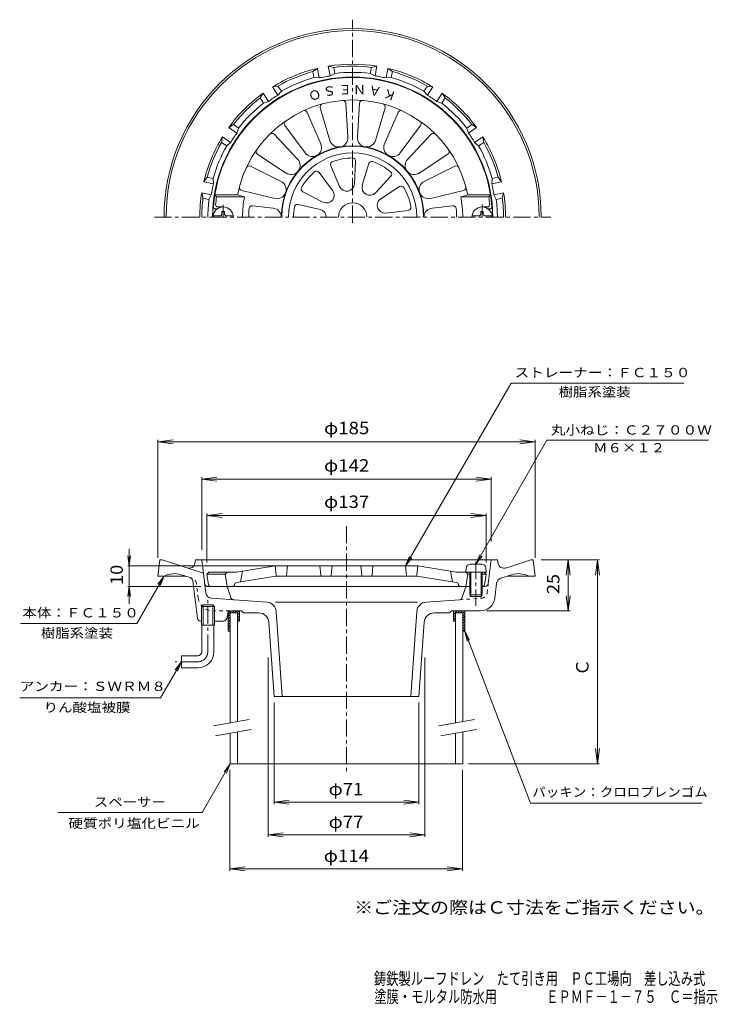
# Model space of a CAD drawing. Units: millimetres. Extents: x -194 to 148, y -232 to 251.
import ezdxf

# ---------------------------------------------------------------- set-up
doc = ezdxf.new("R2010")
doc.units = ezdxf.units.MM
doc.header["$LTSCALE"] = 2
for name, pattern in [('JWW_CENTER1', [6.773333, 4.233333, -0.846667, 0.846667, -0.846667]), ('JWW_DASHED1', [1.693333, 0.846667, -0.846667]), ('JWW_PHANTOM2', [13.546667, 10.16, -0.846667, 0.423333, -0.846667, 0.423333, -0.846667])]:
    doc.linetypes.add(name, pattern=pattern)
for name, color, linetype in [('0-A', 7, 'Continuous'), ('F-4ﾚｲﾔ', 7, 'Continuous'), ('F-5ﾚｲﾔ', 7, 'Continuous'), ('その他', 7, 'Continuous'), ('仕上', 7, 'Continuous'), ('寸法', 7, 'Continuous'), ('建具', 7, 'Continuous'), ('躯体', 7, 'Continuous'), ('通り芯', 7, 'Continuous')]:
    doc.layers.add(name, color=color, linetype=linetype)
doc.styles.add('ＭＳ ゴシック', font='txt', dxfattribs={"height": 1})

msp = doc.modelspace()

# ---------------------------------------------------------------- linework, layer by layer
at = {"layer": '0-A', "color": 4, "linetype": 'JWW_CENTER1', "lineweight": 9}
for p, q in [((-93.96, 154.61), (-93.96, 160.68)), ((33.04, 154.61), (33.04, 160.79)), ((30.02, -14.45), (30.02, -36.04))]:
    msp.add_line(p, q, dxfattribs=at)
at = {"layer": '0-A', "color": 4, "linetype": 'Continuous', "lineweight": 9}
for p, q in [((-98.93, 155.21), (-95.56, 155.21)), ((-94.56, 157.36), (-93.36, 157.36)), ((-94.56, 156.21), (-94.56, 157.36)), ((-93.36, 156.21), (-93.36, 157.36)), ((-92.36, 155.21), (-89, 155.21)), ((31.44, 155.21), (28.07, 155.21)), ((32.44, 156.21), (32.44, 157.36)), ((33.64, 157.36), (32.44, 157.36)), ((33.64, 156.21), (33.64, 157.36)), ((38, 155.21), (34.64, 155.21)), ((25.2, -17.43), (25.02, -19.5)), ((32.84, -15.6), (27.19, -15.6)), ((34.83, -17.43), (35.02, -19.5)), ((35.02, -19.5), (25.02, -19.5)), ((27.02, -19.5), (27.02, -30.63)), ((27.52, -19.5), (27.52, -31.5)), ((32.52, -19.5), (32.52, -31.5)), ((33.02, -19.5), (33.02, -30.63)), ((33.02, -30.63), (27.02, -30.63)), ((27.52, -31.5), (27.02, -30.63)), ((32.52, -31.5), (27.52, -31.5)), ((33.02, -30.63), (32.52, -31.5))]:
    msp.add_line(p, q, dxfattribs=at)
for centre, radius, start, end in [((-93.96, 154.61), 5, 0, 180), ((33.04, 154.61), 5, 0, 180), ((-95.56, 156.21), 1, 270, 0), ((-92.36, 156.21), 1, 180, 270), ((31.44, 156.21), 1, 270, 0), ((34.64, 156.21), 1, 180, 270), ((27.19, -17.6), 2, 90, 175), ((32.84, -17.6), 2, 5, 90)]:
    msp.add_arc(centre, radius, start, end, dxfattribs=at)
at = {"layer": 'その他', "color": 7, "linetype": 'Continuous', "lineweight": 9}
for p, q in [((-125.98, 44.41), (-118.55, 45.39)), ((-125.98, -12.5), (-125.98, 45.39)), ((-125.98, 44.41), (59.02, 44.41)), ((-125.98, 44.41), (-118.55, 43.43)), ((59.02, 44.41), (51.58, 45.39)), ((59.02, 44.41), (51.58, 43.43)), ((59.02, -12.5), (59.02, 45.39)), ((-104.48, 26.07), (-97.05, 27.05)), ((-104.48, -8.66), (-104.48, 27.05)), ((-104.48, 26.07), (37.52, 26.07)), ((-104.48, 26.07), (-97.05, 25.09)), ((37.52, 26.07), (30.08, 27.05)), ((37.52, 26.07), (30.08, 25.09)), ((37.52, -4.5), (37.52, 27.05)), ((-101.98, 8.23), (-94.55, 9.21)), ((-101.98, -14.72), (-101.98, 9.21)), ((-101.98, 8.23), (35.02, 8.23)), ((-101.98, 8.23), (-94.55, 7.26)), ((35.02, 8.23), (27.58, 9.21)), ((35.02, 8.23), (27.58, 7.26)), ((35.02, -14.72), (35.02, 9.21)), ((-140.07, -8.11), (-140.07, -35.12)), ((-140.07, -16.5), (-140.72, -11.55)), ((-140.07, -16.5), (-139.41, -11.55)), ((62.02, -13.5), (90.58, -13.5)), ((75.29, -13.5), (74.31, -20.94)), ((75.29, -38.5), (75.29, -13.5)), ((75.29, -13.5), (76.27, -20.94)), ((89.6, -13.5), (88.62, -20.94)), ((89.6, -113.5), (89.6, -13.5)), ((89.6, -13.5), (90.58, -20.94)), ((-140.67, -16.5), (-68.48, -16.5)), ((-140.07, -26.5), (-140.72, -31.46)), ((-140.67, -26.5), (-105.01, -26.5)), ((-140.07, -26.5), (-139.41, -31.46)), ((75.29, -38.5), (74.31, -31.07)), ((75.29, -38.5), (76.27, -31.07)), ((35.28, -38.5), (76.27, -38.5)), ((-71.91, -61.47), (-71.91, -149.39)), ((4.94, -61.47), (4.94, -149.39)), ((-68.98, -83.5), (-68.98, -133.29)), ((2.02, -83.5), (2.02, -133.29)), ((89.6, -113.5), (88.62, -106.07)), ((89.6, -113.5), (90.58, -106.07)), ((26.36, -113.5), (90.58, -113.5)), ((-90.64, -116.5), (-90.64, -166.03)), ((23.36, -116.5), (23.36, -166.03)), ((-68.98, -132.31), (-61.55, -131.33)), ((-68.98, -132.31), (2.02, -132.31)), ((-68.98, -132.31), (-61.55, -133.29)), ((2.02, -132.31), (-5.42, -131.33)), ((2.02, -132.31), (-5.42, -133.29)), ((-71.91, -148.41), (-64.48, -147.43)), ((-71.91, -148.41), (4.94, -148.41)), ((-71.91, -148.41), (-64.48, -149.39)), ((4.94, -148.41), (-2.49, -147.43)), ((4.94, -148.41), (-2.49, -149.39)), ((-90.64, -165.05), (-83.21, -164.07)), ((23.36, -165.05), (15.92, -164.07)), ((-90.64, -165.05), (23.36, -165.05)), ((-90.64, -165.05), (-83.21, -166.03)), ((23.36, -165.05), (15.92, -166.03))]:
    msp.add_line(p, q, dxfattribs=at)
at = {"layer": '仕上', "color": 6, "linetype": 'Continuous', "lineweight": 9}
for p, q in [((-46.37, 208.28), (-41.61, 192.22)), ((-33.87, 210.49), (-32.85, 193.76)), ((-27.06, 210.49), (-28.08, 193.76)), ((-14.55, 208.28), (-19.32, 192.22)), ((-52.78, 205.95), (-46.1, 190.58)), ((-8.15, 205.95), (-14.83, 190.58)), ((-63.77, 199.61), (-53.8, 186.14)), ((2.84, 199.61), (-7.13, 186.14)), ((-68.99, 195.23), (-57.46, 183.07)), ((8.06, 195.23), (-3.47, 183.07)), ((-77.15, 185.5), (-63.17, 176.25)), ((16.22, 185.5), (2.25, 176.25)), ((-80.56, 179.6), (-65.56, 172.12)), ((-41.22, 179.88), (-40.84, 178.98)), ((-40.82, 178.93), (-36.86, 169.63)), ((-28.99, 182.03), (-29.59, 170.91)), ((-22.47, 180.88), (-25.71, 170.23)), ((19.63, 179.6), (4.63, 172.12)), ((-46.96, 176.56), (-40.27, 167.66)), ((-11.71, 174.67), (-19.32, 166.54)), ((-16.67, 163.6), (-7.45, 169.59)), ((-98.07, 165.61), (-97.22, 164.61)), ((-98.07, 165.61), (-86.9, 165.61)), ((-97.22, 164.61), (-83.53, 164.61)), ((-86.9, 165.61), (-83.53, 164.61)), ((-84.9, 167.67), (-68.6, 163.76)), ((-45.02, 162.01), (-54.94, 167.05)), ((23.97, 167.67), (7.68, 163.76)), ((25.97, 165.61), (22.6, 164.61)), ((36.29, 164.61), (22.6, 164.61)), ((37.15, 165.61), (25.97, 165.61)), ((37.15, 165.61), (36.29, 164.61)), ((-96.69, 159.61), (-93.96, 159.61)), ((-79.62, 160.22), (-69.43, 159.06)), ((-57.21, 160.82), (-46.37, 158.3)), ((18.7, 160.22), (8.51, 159.06)), ((35.77, 159.61), (33.04, 159.61)), ((-97.78, 158.61), (-96.96, 158.61)), ((-14.12, 156.6), (-3.2, 157.93)), ((36.85, 158.61), (36.04, 158.61)), ((-87.48, -19.5), (-68.48, -16.5)), ((-85.48, -24.25), (-84.48, -19.03)), ((1.52, -16.5), (-68.48, -16.5)), ((-68.03, -21.05), (-68.48, -16.5)), ((-62.94, -21.05), (-62.48, -16.5)), ((-46.48, -16.5), (-46.03, -21.05)), ((-40.48, -16.5), (-40.94, -21.05)), ((-26.48, -16.5), (-26.03, -21.05)), ((-20.48, -16.5), (-20.94, -21.05)), ((-4.03, -21.05), (-4.48, -16.5)), ((1.06, -21.05), (1.52, -16.5)), ((20.52, -19.5), (1.52, -16.5)), ((18.52, -24.25), (17.52, -19.03)), ((-100.98, -19.5), (-101.98, -20.5)), ((-101.12, -25.67), (-101.98, -20.5)), ((-92.98, -20.5), (-101.98, -20.5)), ((-87.48, -19.5), (-100.98, -19.5)), ((-91.98, -19.5), (-92.98, -20.5)), ((-92.98, -20.5), (-91.98, -26.5)), ((-87.49, -24.57), (-68.09, -21.5)), ((1.08, -21.5), (-68.09, -21.5)), ((20.53, -24.57), (1.12, -21.5)), ((20.52, -19.5), (27.02, -19.5)), ((25.02, -19.5), (26.02, -20.5)), ((26.02, -20.5), (25.02, -26.5)), ((26.02, -20.5), (27.02, -20.5)), ((33.02, -19.5), (34.02, -19.5)), ((33.02, -20.5), (35.02, -20.5)), ((34.02, -19.5), (35.02, -20.5)), ((34.16, -25.67), (35.02, -20.5)), ((27.02, -26.5), (-100.14, -26.5)), ((-88.33, -25.41), (-88.36, -25.65)), ((21.36, -25.41), (21.39, -25.65)), ((33.17, -26.5), (33.02, -26.5))]:
    msp.add_line(p, q, dxfattribs=at)
for centre, radius, start, end in [((-30.46, 154.61), 68.5, 4.248, 175.752), ((-30.46, 154.61), 57.5, 11.0289, 168.9711), ((-44.93, 208.71), 1.5, 104.9753, 196.5102), ((-35.37, 210.4), 1.5, 3.4897, 95.0245), ((-25.56, 210.4), 1.5, 84.9753, 176.5102), ((-15.99, 208.71), 1.5, 343.4897, 75.0245), ((-54.15, 205.36), 1.5, 23.4897, 115.0245), ((-6.77, 205.36), 1.5, 64.9753, 156.5102), ((-62.56, 200.5), 1.5, 124.9753, 216.5102), ((1.64, 200.5), 1.5, 323.4897, 55.0245), ((-70.08, 194.19), 1.5, 43.4897, 135.0245), ((-37.32, 193.49), 4.48, 196.5102, 3.4897), ((-23.61, 193.49), 4.48, 176.5102, 343.4897), ((9.15, 194.19), 1.5, 44.9753, 136.5102), ((-30.46, 154.61), 35, 0, 180), ((-50.2, 188.8), 4.48, 216.5102, 23.4897), ((-10.73, 188.8), 4.48, 156.5102, 323.4897), ((-76.32, 186.75), 1.5, 144.9753, 236.5102), ((-30.46, 154.61), 29, 90.0587, 109.9413), ((-30.49, 182.11), 1.5, 356.9317, 90.0589), ((15.4, 186.75), 1.5, 303.4897, 35.0245), ((-81.23, 178.26), 1.5, 63.4897, 155.0245), ((-60.7, 179.99), 4.48, 236.5102, 43.4897), ((-39.84, 180.46), 1.5, 109.9413, 203.0683), ((-21.03, 180.44), 1.5, 69.9413, 163.0683), ((-30.46, 154.61), 29, 50.0587, 69.9413), ((-0.22, 179.99), 4.48, 136.5102, 303.4897), ((20.3, 178.26), 1.5, 24.9753, 116.5102), ((-30.46, 154.61), 29, 130.0587, 149.9413), ((-48.16, 175.66), 1.5, 36.9317, 130.0589), ((-12.81, 175.7), 1.5, 316.9317, 50.0589), ((-84.55, 169.13), 1.5, 164.9753, 256.5102), ((-67.56, 168.11), 4.48, 256.5102, 63.4897), ((-54.26, 168.39), 1.5, 149.9413, 243.0683), ((-33.37, 171.12), 3.79, 203.0681, 356.9319), ((-22.08, 169.13), 3.79, 163.0681, 316.9319), ((-6.63, 168.34), 1.5, 29.9413, 123.0683), ((-30.46, 154.61), 29, 10.0587, 29.9413), ((6.63, 168.11), 4.48, 116.5102, 283.4897), ((23.62, 169.13), 1.5, 283.4897, 15.0245), ((-30.46, 154.61), 67.5, 171.4804, 174.8234), ((-30.46, 154.61), 54, 169.3281, 180), ((-43.3, 165.38), 3.79, 243.0681, 36.9319), ((-30.46, 154.61), 54, 0, 10.6719), ((-30.46, 154.61), 67.5, 5.1766, 8.5196), ((-97.78, 159.61), 1, 175.7524, 270), ((-96.69, 160.61), 1, 174.8239, 270), ((-79.79, 158.73), 1.5, 83.4895, 175.2264), ((-30.46, 154.61), 29, 170.0587, 180), ((-57.55, 159.36), 1.5, 76.9317, 170.0589), ((-30.46, 154.61), 7, 0, 180), ((-14.58, 160.39), 3.82, 123.0682, 276.9319), ((-3.39, 159.42), 1.5, 276.9317, 10.0589), ((18.87, 158.73), 1.5, 4.7736, 96.5105), ((35.77, 160.61), 1, 270, 5.1761), ((36.85, 159.61), 1, 270, 4.2476), ((-30.46, 154.61), 51, 175.2262, 180), ((-69.94, 154.61), 4.48, 0, 83.4897), ((-47.22, 154.61), 3.79, 0, 76.9319), ((9.01, 154.61), 4.48, 96.5102, 180), ((-30.46, 154.61), 51, 0, 4.7738), ((-67.53, -21), 0.5, 185.712, 270), ((-63.44, -21), 0.5, 270, 354.288), ((-45.53, -21), 0.5, 185.712, 270), ((-41.44, -21), 0.5, 270, 354.288), ((-25.53, -21), 0.5, 185.712, 270), ((-21.44, -21), 0.5, 270, 354.288), ((-3.53, -21), 0.5, 185.712, 270), ((0.56, -21), 0.5, 270, 354.288), ((-100.14, -25.5), 1, 189.4607, 270), ((-89.35, -25.5), 1, 270, 351.8703), ((-87.34, -25.56), 1, 98.9722, 171.8702), ((20.37, -25.56), 1, 8.1298, 81.0278), ((22.38, -25.5), 1, 188.1297, 270), ((33.17, -25.5), 1, 270, 350.5393)]:
    msp.add_arc(centre, radius, start, end, dxfattribs=at)
at = {"layer": '寸法', "color": 7, "linetype": 'Continuous', "lineweight": 9}
for p, q in [((-4.48, -16.5), (47.38, 73.18)), ((47.38, 73.18), (131.97, 73.18)), ((30.02, -15.6), (64.81, 45.24)), ((64.81, 45.24), (144.18, 45.24)), ((-4.48, -16.5), (-2.57, -11.89)), ((-4.48, -16.5), (-1.44, -12.54)), ((30.02, -15.6), (31.93, -10.99)), ((30.02, -15.6), (33.06, -11.64)), ((-122.98, -21.5), (-136.3, -44.72)), ((-122.98, -21.5), (-126.03, -25.47)), ((-122.98, -21.5), (-124.9, -26.12)), ((-136.3, -44.72), (-193.34, -44.72)), ((24.52, -48.5), (56.83, -132.82)), ((24.52, -48.5), (26.9, -52.9)), ((24.52, -48.5), (25.68, -53.37)), ((-114.48, -63.5), (-124.68, -81.17)), ((-114.48, -63.5), (-117.53, -67.47)), ((-114.48, -63.5), (-116.4, -68.12)), ((-124.68, -81.17), (-193.79, -81.17)), ((-90.48, -113.5), (-104.34, -137.5)), ((-90.48, -113.5), (-93.53, -117.47)), ((-90.48, -113.5), (-92.4, -118.12)), ((56.83, -132.82), (140.77, -132.82)), ((-104.34, -137.5), (-175.16, -137.5))]:
    msp.add_line(p, q, dxfattribs=at)
at = {"layer": '建具', "color": 4, "linetype": 'Continuous', "lineweight": 9}
for p, q in [((-90.48, -39.5), (-90.48, -93.5)), ((-90.48, -39.5), (-86.98, -39.5)), ((-86.98, -39.5), (-86.98, -92.89)), ((20.02, -39.5), (20.02, -93.5)), ((23.52, -39.5), (20.02, -39.5)), ((23.52, -39.5), (23.52, -92.89)), ((-90.48, -98.58), (-90.48, -113.5)), ((-86.98, -97.96), (-86.98, -113.5)), ((20.02, -98.58), (20.02, -113.5)), ((23.52, -97.96), (23.52, -113.5)), ((-90.48, -113.5), (23.52, -113.5))]:
    msp.add_line(p, q, dxfattribs=at)
at = {"layer": '建具', "color": 7, "linetype": 'Continuous', "lineweight": 9}
for p, q in [((-81.15, -91.86), (-98.65, -94.94)), ((29.35, -91.86), (11.85, -94.94)), ((-80.28, -96.78), (-97.78, -99.87)), ((30.22, -96.78), (12.72, -99.87))]:
    msp.add_line(p, q, dxfattribs=at)
at = {"layer": '躯体', "color": 6, "linetype": 'Continuous', "lineweight": 9}
for p, q in [((-91.48, -40.09), (-89.9, -38.5)), ((-89.63, -39.5), (-88.63, -38.5)), ((-88.35, -39.5), (-87.35, -38.5)), ((-87.08, -39.5), (-86.08, -38.5)), ((-85.98, -38.5), (-85.98, -43.5)), ((19.02, -38.5), (19.02, -43.5)), ((19.02, -40.32), (20.83, -38.5)), ((19.02, -39.05), (19.56, -38.5)), ((21.11, -39.5), (22.11, -38.5)), ((22.38, -39.5), (23.38, -38.5)), ((24.52, -38.5), (24.52, -48.5)), ((-91.48, -39.15), (-91.48, -48.5)), ((-91.48, -41.36), (-90.48, -40.36)), ((-91.48, -42.63), (-90.48, -41.63)), ((-91.48, -43.91), (-90.48, -42.91)), ((-86.98, -40.68), (-85.98, -39.68)), ((-86.98, -41.95), (-85.98, -40.95)), ((-86.98, -43.23), (-85.98, -42.23)), ((19.02, -41.6), (20.02, -40.6)), ((19.02, -42.87), (20.02, -41.87)), ((19.65, -43.5), (20.02, -43.14)), ((23.52, -39.64), (24.52, -38.64)), ((23.52, -40.91), (24.52, -39.91)), ((23.52, -42.19), (24.52, -41.19)), ((23.52, -43.46), (24.52, -42.46)), ((-91.48, -45.18), (-90.48, -44.18)), ((-91.48, -46.45), (-90.48, -45.45)), ((-91.48, -47.73), (-90.48, -46.73)), ((-90.99, -48.5), (-90.48, -48)), ((-86.98, -43.5), (-85.98, -43.5)), ((-85.99, -43.5), (-85.98, -43.5)), ((20.02, -43.5), (19.02, -43.5)), ((23.52, -44.73), (24.52, -43.73)), ((23.52, -46), (24.52, -45)), ((23.52, -47.28), (24.52, -46.28)), ((23.56, -48.5), (24.52, -47.55)), ((-91.48, -48.5), (-90.48, -48.5)), ((24.52, -48.5), (23.52, -48.5))]:
    msp.add_line(p, q, dxfattribs=at)
at = {"layer": '通り芯', "color": 3, "linetype": 'JWW_CENTER1', "lineweight": 9}
for p, q in [((-30.46, 151.81), (-30.46, 251.45)), ((-127.73, 154.61), (66.75, 154.61)), ((-33.48, 3.1), (-33.48, -118.5)), ((-101.48, -58.5), (-101.48, -32.5)), ((-106.48, -63.5), (-117.48, -63.5))]:
    msp.add_line(p, q, dxfattribs=at)
at = {"layer": '通り芯', "color": 3, "linetype": 'Continuous', "lineweight": 9}
for p, q in [((-50.01, 225.98), (-47.78, 227.59)), ((-46.84, 222.86), (-47.78, 227.59)), ((-39.71, 228.03), (-42.39, 228.66)), ((-41.45, 223.94), (-42.39, 228.66)), ((-39.13, 225.08), (-39.71, 228.03)), ((-21.8, 225.08), (-21.21, 228.03)), ((-21.21, 228.03), (-18.54, 228.66)), ((-19.48, 223.94), (-18.54, 228.66)), ((-14.08, 222.86), (-13.14, 227.59)), ((-10.91, 225.98), (-13.14, 227.59)), ((-49.43, 223.03), (-50.01, 225.98)), ((-49.43, 223.03), (-46.84, 222.86)), ((-39.13, 225.08), (-41.45, 223.94)), ((-21.8, 225.08), (-19.48, 223.94)), ((-11.5, 223.03), (-14.08, 222.86)), ((-11.5, 223.03), (-10.91, 225.98)), ((-67.11, 218.9), (-69.82, 218.46)), ((-67.14, 214.46), (-69.82, 218.46)), ((-65.44, 216.4), (-67.11, 218.9)), ((4.51, 216.4), (6.18, 218.9)), ((6.18, 218.9), (8.89, 218.46)), ((6.22, 214.46), (8.89, 218.46)), ((-75.84, 213.07), (-74.39, 215.4)), ((-74.17, 210.57), (-75.84, 213.07)), ((-71.72, 211.4), (-74.39, 215.4)), ((-65.44, 216.4), (-67.14, 214.46)), ((4.51, 216.4), (6.22, 214.46)), ((10.79, 211.4), (13.46, 215.4)), ((13.24, 210.57), (14.91, 213.07)), ((14.91, 213.07), (13.46, 215.4)), ((-74.17, 210.57), (-71.72, 211.4)), ((13.24, 210.57), (10.79, 211.4)), ((-88.92, 199.99), (-91.25, 198.54)), ((-87.25, 195.86), (-91.25, 198.54)), ((-86.42, 198.31), (-88.92, 199.99)), ((-86.42, 198.31), (-87.25, 195.86)), ((25.49, 198.31), (27.99, 199.99)), ((25.49, 198.31), (26.32, 195.86)), ((26.32, 195.86), (30.33, 198.54)), ((27.99, 199.99), (30.33, 198.54)), ((-94.75, 191.26), (-94.31, 193.97)), ((-90.31, 191.29), (-94.31, 193.97)), ((29.38, 191.29), (33.38, 193.97)), ((33.83, 191.26), (33.38, 193.97)), ((-92.25, 189.58), (-94.75, 191.26)), ((-92.25, 189.58), (-90.31, 191.29)), ((31.33, 189.58), (29.38, 191.29)), ((31.33, 189.58), (33.83, 191.26)), ((-101.83, 174.16), (-103.44, 171.93)), ((-98.88, 173.57), (-101.83, 174.16)), ((37.96, 173.57), (40.91, 174.16)), ((40.91, 174.16), (42.51, 171.93)), ((-98.71, 170.99), (-103.44, 171.93)), ((-98.88, 173.57), (-98.71, 170.99)), ((37.96, 173.57), (37.79, 170.99)), ((37.79, 170.99), (42.51, 171.93)), ((-103.88, 163.86), (-104.51, 166.54)), ((-99.79, 165.6), (-104.51, 166.54)), ((-100.93, 163.28), (-99.79, 165.6)), ((38.86, 165.6), (43.58, 166.54)), ((40.01, 163.28), (38.86, 165.6)), ((42.96, 163.86), (43.58, 166.54)), ((-100.93, 163.28), (-103.88, 163.86)), ((40.01, 163.28), (42.96, 163.86)), ((-125.98, -21.5), (-124.98, -13.5)), ((-124.98, -13.5), (-123.98, -13.5)), ((-103.67, -20.1), (-123.98, -13.5)), ((-107.83, -15.23), (-107.48, -13.5)), ((-107.48, -13.5), (40.52, -13.5)), ((-102.5, -29.68), (-104.48, -13.5)), ((36.08, -25.19), (37.52, -13.5)), ((40.86, -15.23), (40.52, -13.5)), ((44.73, -17.5), (57.02, -13.5)), ((58.02, -13.5), (57.02, -13.5)), ((59.02, -21.5), (58.02, -13.5)), ((-125.98, -21.5), (-112.31, -21.5)), ((-110.2, -22.19), (-114.49, -20.79)), ((-106.64, -42.18), (-108.83, -23.85)), ((42.18, -22.53), (47.53, -20.79)), ((59.02, -21.5), (45.34, -21.5)), ((24.69, -27.56), (23.32, -32)), ((32.52, -26.5), (34.59, -26.5)), ((39.23, -32.36), (40.13, -25.02)), ((-72.59, -34.2), (-99.73, -32.3)), ((5.62, -34.2), (21.99, -33.06)), ((-103.84, -35.5), (-104.66, -36.3)), ((-98.31, -36.3), (-104.66, -36.3)), ((-104.66, -45.5), (-104.66, -36.3)), ((-99.12, -35.5), (-103.84, -35.5)), ((-103.84, -45.5), (-103.84, -35.5)), ((-98.31, -36.3), (-99.12, -35.5)), ((-99.12, -45.5), (-99.12, -35.5)), ((-98.31, -45.5), (-98.31, -36.3)), ((-90.25, -38.5), (-84.98, -38.5)), ((-83.98, -39.5), (-84.98, -38.5)), ((-68.28, -34.2), (1.31, -34.2)), ((17.02, -39.5), (18.02, -38.5)), ((32.28, -38.5), (18.02, -38.5)), ((-91.73, -39.71), (-92.24, -42.3)), ((-76.57, -39.5), (-83.98, -39.5)), ((-67.95, -38.83), (-64.97, -80.5)), ((0.98, -38.83), (-1.99, -80.5)), ((9.6, -39.5), (17.02, -39.5)), ((-105.15, -43.5), (-104.66, -43.5)), ((-98.31, -45.5), (-104.66, -45.5)), ((-104.48, -58.5), (-104.48, -45.5)), ((-98.48, -58.5), (-98.48, -45.5)), ((-98.31, -43.5), (-93.71, -43.5)), ((-71.58, -44.15), (-68.98, -80.5)), ((4.61, -44.15), (2.02, -80.5)), ((-114.48, -60.5), (-114.48, -66.5)), ((-106.48, -60.5), (-114.48, -60.5)), ((-106.48, -66.5), (-114.48, -66.5)), ((-68.98, -80.5), (2.02, -80.5))]:
    msp.add_line(p, q, dxfattribs=at)
at = {"layer": '通り芯', "color": 3, "linetype": 'JWW_DASHED1', "lineweight": 9}
for p, q in [((-109.15, -22.53), (-110.2, -22.19)), ((-106.2, -32.36), (-107.1, -25.02)), ((35.53, -29.68), (36.08, -25.19)), ((21.99, -33.06), (32.76, -32.3)), ((-99.25, -38.5), (-90.25, -38.5))]:
    msp.add_line(p, q, dxfattribs=at)
at = {"layer": '通り芯', "color": 3, "linetype": 'JWW_PHANTOM2', "lineweight": 9}
for p, q in [((-93.09, -26.5), (-101.56, -26.5)), ((-91.66, -27.56), (-90.29, -32))]:
    msp.add_line(p, q, dxfattribs=at)
at = {"layer": '通り芯', "color": 3, "linetype": 'Continuous', "lineweight": 9}
for centre, radius, start, end in [((-30.46, 154.61), 92.5, 0, 180), ((-30.46, 154.61), 91.5, 0, 180), ((-30.46, 154.61), 75, 103.3513, 121.6487), ((-30.46, 154.61), 75, 80.8513, 99.1487), ((-30.46, 154.61), 74, 82.8183, 97.1817), ((-30.46, 154.61), 75, 58.3513, 76.6487), ((-30.46, 154.61), 68.73, 0, 180), ((-30.46, 154.61), 74, 105.3183, 119.6817), ((-30.46, 154.61), 71, 105.4905, 119.5094), ((-30.46, 154.61), 70.19, 101.25, 103.4954), ((-30.46, 154.61), 70.19, 99.0046, 101.25), ((-30.46, 154.61), 71, 82.9905, 97.0094), ((-30.46, 154.61), 70.19, 78.75, 80.9954), ((-30.46, 154.61), 70.19, 76.5046, 78.75), ((-30.46, 154.61), 71, 60.4905, 74.5094), ((-30.46, 154.61), 74, 60.3183, 74.6817), ((-30.46, 154.61), 75, 125.8513, 144.1487), ((-30.46, 154.61), 74, 127.8183, 142.1817), ((-30.46, 154.61), 70.19, 123.75, 125.9954), ((-30.46, 154.61), 70.19, 121.5046, 123.75), ((-30.46, 154.61), 70.19, 56.25, 58.4954), ((-30.46, 154.61), 70.19, 54.0046, 56.25), ((-30.46, 154.61), 75, 35.8513, 54.1487), ((-30.46, 154.61), 74, 37.8183, 52.1817), ((-30.46, 154.61), 71, 127.9905, 142.0094), ((-30.46, 154.61), 71, 37.9905, 52.0094), ((-30.46, 154.61), 75, 148.3513, 166.6487), ((-30.46, 154.61), 70.19, 146.25, 148.4954), ((-30.46, 154.61), 70.19, 144.0046, 146.25), ((-30.46, 154.61), 70.19, 33.75, 35.9954), ((-30.46, 154.61), 70.19, 31.5046, 33.75), ((-30.46, 154.61), 75, 13.3513, 31.6487), ((-30.46, 154.61), 74, 150.3183, 164.6817), ((-30.46, 154.61), 71, 150.4905, 164.5094), ((-30.46, 154.61), 34.78, 0, 180), ((-30.46, 154.61), 71, 15.4905, 29.5094), ((-30.46, 154.61), 74, 15.3183, 29.6817), ((-30.46, 154.61), 31.49, 0, 180), ((-30.46, 154.61), 70.19, 166.5046, 168.75), ((-30.46, 154.61), 70.19, 11.25, 13.4954), ((-30.46, 154.61), 75, 170.8513, 180), ((-30.46, 154.61), 70.19, 168.75, 170.9954), ((-30.46, 154.61), 70.19, 9.0046, 11.25), ((-30.46, 154.61), 75, 0, 9.1487), ((-30.46, 154.61), 74, 172.8183, 180), ((-30.46, 154.61), 71, 172.9905, 180), ((-30.46, 154.61), 71, 0, 7.0094), ((-30.46, 154.61), 74, 0, 7.1817), ((-110.77, -14.64), 3, 252.0002, 348.7693), ((43.8, -14.64), 3, 191.2307, 287.9998), ((-117.89, -31.26), 11, 72, 117.569), ((-110.82, -24.09), 2, 6.8147, 71.9995), ((43.11, -25.38), 3, 107.9998, 172.9996), ((50.93, -31.26), 11, 62.431, 108), ((26.12, -28), 1.5, 90, 162.8501), ((34.59, -25), 1.5, 270, 353.0004), ((-99.52, -29.31), 3, 186.9997, 266.0002), ((21.89, -31.56), 1.5, 273.9999, 342.8496), ((32.28, -31.5), 7, 270, 352.9995), ((-90.25, -40), 1.5, 90, 168.6898), ((-72.94, -39.19), 5, 4.0852, 86), ((5.97, -39.19), 5, 94, 175.9148), ((-105.15, -42), 1.5, 186.8139, 270), ((-93.71, -42), 1.5, 270, 348.6898), ((-76.57, -44.5), 5, 4.0857, 90), ((9.6, -44.5), 5, 90, 175.9143), ((-106.48, -58.5), 2, 270, 0), ((-106.48, -58.5), 8, 270, 0)]:
    msp.add_arc(centre, radius, start, end, dxfattribs=at)
at = {"layer": '通り芯', "color": 3, "linetype": 'JWW_DASHED1', "lineweight": 9}
for centre, radius, start, end in [((-110.08, -25.38), 3, 7.0004, 72.0002), ((-99.25, -31.5), 7, 187.0005, 270), ((32.55, -29.31), 3, 273.9998, 353.0003)]:
    msp.add_arc(centre, radius, start, end, dxfattribs=at)
at = {"layer": '通り芯', "color": 3, "linetype": 'JWW_PHANTOM2', "lineweight": 9}
for centre, start, end in [((-101.56, -25), 186.9996, 270), ((-93.09, -28), 17.1499, 90), ((-88.85, -31.56), 197.1504, 266.0001)]:
    msp.add_arc(centre, 1.5, start, end, dxfattribs=at)
at = {"layer": '通り芯', "color": 3, "linetype": 'JWW_CENTER1', "lineweight": 9}
msp.add_arc((-106.48, -58.5), 5, 270, 0, dxfattribs=at)

# ---------------------------------------------------------------- texts
at = {"layer": 'F-4ﾚｲﾔ', "color": 6, "linetype": 'Continuous', "lineweight": 9, "style": 'ＭＳ ゴシック'}
for s, width, p in [('鋳鉄製ルーフドレン\u3000たて引き用\u3000ＰＣ工場向\u3000差し込み式', 0.724074, (-20.03, -221.92)), ('塗膜・モルタル防水用\u3000\u3000\u3000\u3000ＥＰＭＦ－１－７５\u3000Ｃ＝指示', 0.724107, (-19.84, -230.8))]:
    msp.add_text(s, height=6.096, dxfattribs=dict(at, width=width)).set_placement(p)
at = {"layer": 'F-5ﾚｲﾔ', "color": 2, "linetype": 'Continuous', "lineweight": 9, "style": 'ＭＳ ゴシック', "width": 1.118421}
msp.add_text('※ご注文の際はＣ寸法をご指示ください。', height=6.096, dxfattribs=at).set_placement((-29.69, -187.05))
at = {"layer": 'その他', "color": 2, "linetype": 'Continuous', "lineweight": 9, "style": 'ＭＳ ゴシック'}
for s, width, p in [('φ185', 1.1, (-44.48, 48.13)), ('φ142', 1.1, (-44.48, 29.79)), ('φ137', 1.1, (-44.48, 11.96)), ('φ71', 1.09375, (-42.23, -128.98)), ('φ77', 1.09375, (-42.23, -145.08)), ('φ114', 1.1, (-44.64, -161.71))]:
    msp.add_text(s, height=6.096, dxfattribs=dict(at, width=width)).set_placement(p)
at = {"layer": 'その他', "color": 2, "linetype": 'Continuous', "lineweight": 211, "style": 'ＭＳ ゴシック', "width": 1.0625}
msp.add_text('10', height=6.096, rotation=90, dxfattribs=at).set_placement((-143.19, -25.75))
at = {"layer": 'その他', "color": 2, "linetype": 'Continuous', "lineweight": 9, "style": 'ＭＳ ゴシック', "width": 1.0625}
msp.add_text('25', height=6.096, rotation=90, dxfattribs=at).set_placement((70.95, -30.25))
at = {"layer": 'その他', "color": 2, "linetype": 'Continuous', "lineweight": 9, "style": 'ＭＳ ゴシック'}
msp.add_text('Ｃ', height=6.1, rotation=90, dxfattribs=at).set_placement((85.26, -70.42))
at = {"layer": '仕上', "color": 7, "linetype": 'Continuous', "lineweight": 9, "style": 'ＭＳ ゴシック'}
for s, rotation, p in [('Ｓ', 190.0004, (-39.06, 219.26)), ('Ｅ', 180, (-30.96, 219.39)), ('Ｎ', 180, (-23.96, 219.39)), ('Ａ', 169.9999, (-16.13, 218.21)), ('Ｋ', 159.9993, (-8.57, 215.65)), ('Ｏ', 200.0001, (-46.9, 217.71))]:
    msp.add_text(s, height=4.57, rotation=rotation, dxfattribs=at).set_placement(p)
at = {"layer": '寸法', "color": 7, "linetype": 'Continuous', "lineweight": 9, "style": 'ＭＳ ゴシック'}
for s, width, p in [('ストレーナー：ＦＣ１５０', 1.152778, (48.97, 76.1)), ('樹脂系塗装', 1.133333, (70.59, 66.6)), ('丸小ねじ：Ｃ２７００Ｗ', 1.151515, (66.72, 47.93)), ('Ｍ６×１２', 1.133333, (87.49, 39.22)), ('本体：ＦＣ１５０', 1.145833, (-192.52, -41.74)), ('樹脂系塗装', 1.133333, (-183.4, -51.69)), ('アンカー：ＳＷＲＭ８', 1.15, (-193.78, -77.81)), ('りん酸塩被膜', 1.138889, (-182.07, -88.16)), ('パッキン：クロロプレンゴム', 1.061538, (57.67, -129.68)), ('スペーサー', 1.133333, (-157.43, -134.56)), ('硬質ポリ塩化ビニル', 1.148148, (-169.9, -145.01))]:
    msp.add_text(s, height=4.572, dxfattribs=dict(at, width=width)).set_placement(p)

doc.saveas('drawing.dxf')
